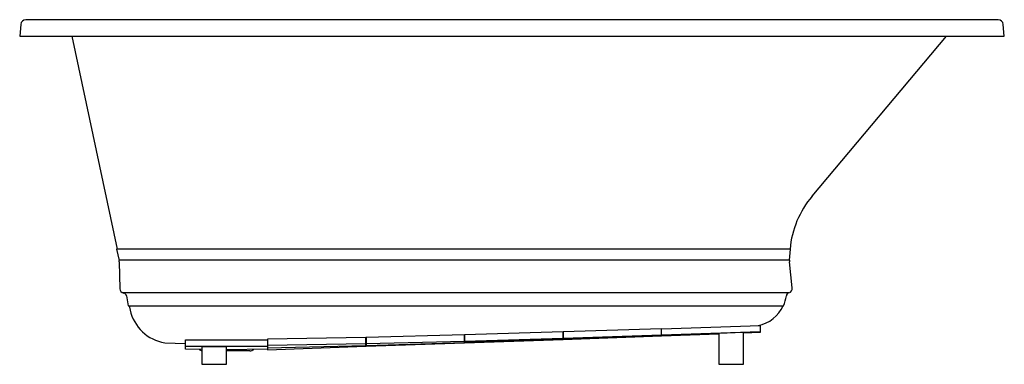
# Model space of a CAD drawing. Units: inches. Extents: x 3110.2 to 3170.2, y 174.7 to 195.7.
import ezdxf

# ---------------------------------------------------------------- set-up
doc = ezdxf.new("R2010")
doc.units = ezdxf.units.IN
doc.header["$LTSCALE"] = 0.64311
doc.header["$MEASUREMENT"] = 0
doc.layers.get('0').update_dxf_attribs({"color": 255, "linetype": 'CONTINUOUS'})
doc.layers.get('Defpoints').update_dxf_attribs({"linetype": 'CONTINUOUS'})
doc.styles.get("Standard").update_dxf_attribs({"font": 'txt', "width": 0.8})

msp = doc.modelspace()

# ---------------------------------------------------------------- linework, layer by layer
for p, q in [((3169.84, 195.69), (3110.59, 195.69)), ((3110.276, 195.405), (3110.214, 194.693)), ((3170.216, 194.693), (3170.154, 195.405)), ((3110.214, 194.693), (3170.216, 194.693)), ((3113.391, 194.693), (3116.15, 181.716)), ((3158.498, 184.933), (3166.687, 194.693)), ((3157.19, 181.716), (3116.119, 181.716)), ((3116.119, 181.716), (3116.266, 181.024)), ((3157.13, 181.029), (3157.19, 181.716)), ((3157.13, 181.029), (3116.265, 181.029)), ((3116.277, 180.933), (3116.311, 179.3)), ((3157.289, 179.355), (3157.131, 180.936)), ((3157.091, 179.051), (3116.471, 179.051)), ((3116.727, 178.856), (3116.833, 178.262)), ((3116.833, 178.262), (3156.765, 178.262)), ((3116.884, 178.262), (3116.941, 177.994)), ((3149.335, 176.858), (3155.335, 177.056)), ((3155.335, 177.056), (3155.335, 176.629)), ((3137.32, 176.484), (3131.32, 176.327)), ((3137.32, 176), (3137.32, 176.484)), ((3143.325, 176.665), (3137.325, 176.484)), ((3137.325, 176.484), (3137.325, 176)), ((3143.325, 176.209), (3143.325, 176.665)), ((3143.325, 176.553), (3143.33, 176.553)), ((3149.33, 176.858), (3143.33, 176.665)), ((3143.33, 176.665), (3143.33, 176.209)), ((3143.33, 176.29), (3149.33, 176.482)), ((3149.33, 176.435), (3143.33, 176.23)), ((3143.33, 176.209), (3149.33, 176.419)), ((3149.33, 176.419), (3149.33, 176.858)), ((3149.33, 176.744), (3149.335, 176.744)), ((3149.335, 176.419), (3149.335, 176.858)), ((3149.335, 176.483), (3155.335, 176.681)), ((3149.335, 176.435), (3152.815, 176.555)), ((3152.815, 176.54), (3149.335, 176.419)), ((3154.315, 176.624), (3152.815, 176.573)), ((3152.815, 176.573), (3152.815, 174.692)), ((3155.335, 176.642), (3154.315, 176.607)), ((3155.335, 176.629), (3154.315, 176.593)), ((3154.315, 174.692), (3154.315, 176.624)), ((3119.054, 175.999), (3120.31, 175.956)), ((3120.31, 175.616), (3120.31, 176.177)), ((3120.31, 176.177), (3125.31, 176.177)), ((3125.31, 176.177), (3125.31, 175.616)), ((3125.31, 175.982), (3125.315, 175.982)), ((3131.315, 176.327), (3125.315, 176.228)), ((3125.315, 176.228), (3125.315, 175.58)), ((3125.315, 175.852), (3131.315, 175.951)), ((3125.315, 175.686), (3131.315, 175.836)), ((3131.315, 175.79), (3131.315, 176.327)), ((3131.315, 176.172), (3131.32, 176.173)), ((3131.32, 176.327), (3131.32, 175.79)), ((3131.32, 175.951), (3137.32, 176.108)), ((3131.32, 175.837), (3137.32, 176.029)), ((3131.32, 175.79), (3137.32, 176)), ((3137.32, 176.363), (3137.325, 176.363)), ((3137.325, 176.108), (3143.325, 176.29)), ((3143.325, 176.23), (3137.325, 176.029)), ((3137.325, 176), (3143.325, 176.209)), ((3120.31, 175.8), (3125.31, 175.798)), ((3121.315, 175.594), (3120.31, 175.616)), ((3122.815, 175.755), (3121.315, 175.76)), ((3121.315, 175.76), (3121.315, 174.692)), ((3122.815, 174.692), (3122.815, 175.755)), ((3125.31, 175.616), (3122.815, 175.58)), ((3124.235, 175.512), (3122.815, 175.512)), ((3125.315, 175.58), (3131.315, 175.79)), ((3121.315, 174.692), (3122.815, 174.692)), ((3152.815, 174.692), (3154.315, 174.692))]:
    msp.add_line(p, q)
for centre, radius, start, end in [((3110.603, 195.36), 0.33, 92.30481, 172.19273), ((3169.832, 195.366), 0.324, 6.95649, 88.53911), ((3162.956, 181.192), 5.82, 140, 174.83677), ((3115.792, 180.923), 0.485, 1.19295, 11.99992), ((3157.551, 180.987), 0.423, 174.2503, 186.94444), ((3116.593, 179.306), 0.282, 181.19295, 261.55481), ((3116.52, 178.819), 0.21, 10.11179, 81.55481), ((3154.737, 179.168), 2.221, 335.94394, 352.01137), ((3157.144, 178.851), 0.207, 104.67305, 177.7963), ((3157.006, 179.323), 0.285, 287.39408, 6.34131), ((3154.803, 179.124), 2.113, 281.39461, 335.93241), ((3119.491, 178.579), 2.616, 192.92397, 260.3952), ((3121.395, 175.882), 0.37, 230.23051, 257.51311), ((3124.235, 175.882), 0.37, 270, 311.22913)]:
    msp.add_arc(centre, radius, start, end)

# ---------------------------------------------------------------- texts
at = {"layer": 'Defpoints'}
for tag, p, s in [('MODELNUMBER', (3140.212, 195.686), 'K-1849-GH'), ('TRADENAME', (3140.212, 195.684), 'UNDERSCORE'), ('PRODUCT', (3140.212, 195.683), 'BATH')]:
    msp.add_attdef(tag, p, s, height=0.001, dxfattribs=at)

doc.saveas('drawing.dxf')
